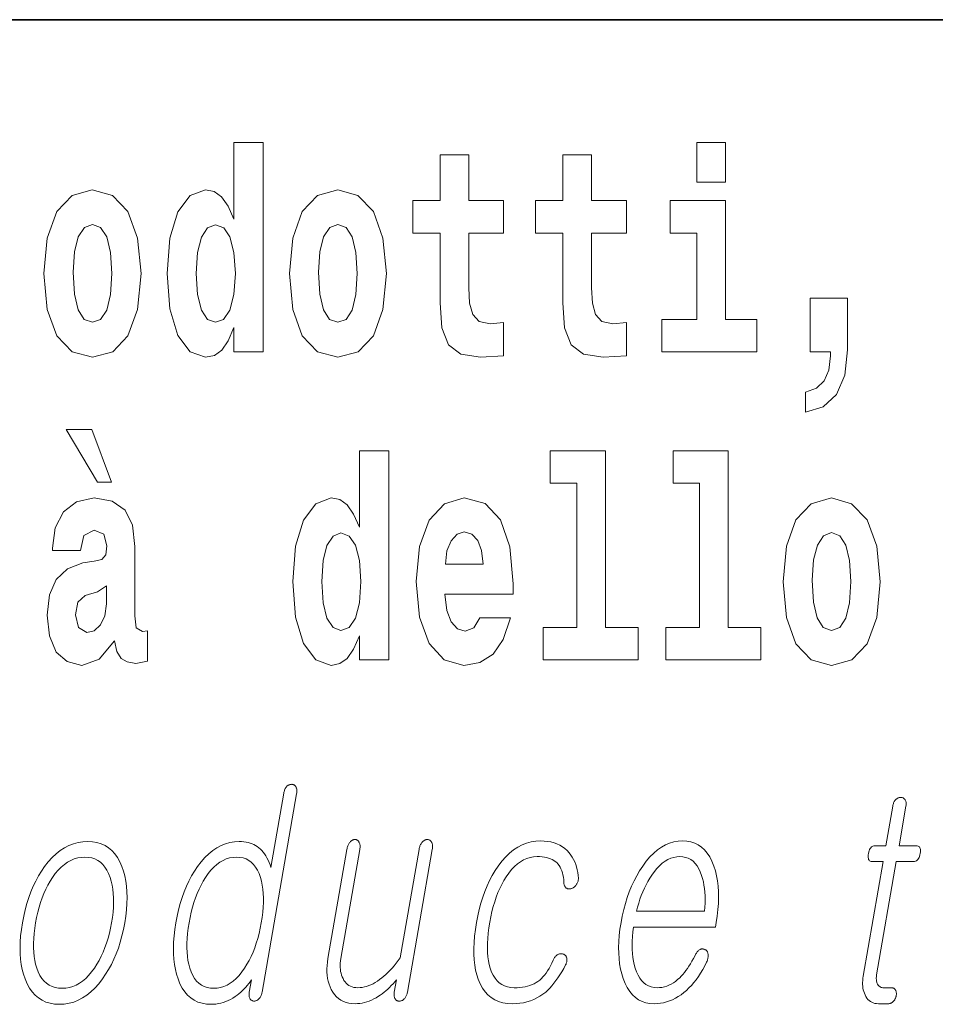
# Model space of a CAD drawing. Extents: x 6 to 204, y 6 to 291.
# Drawn here: x 138 to 143, y 13 to 18 of the extents above; entities that cross this region are included whole.
import ezdxf

# ---------------------------------------------------------------- set-up
doc = ezdxf.new("R2010")
doc.units = 0

msp = doc.modelspace()

# ---------------------------------------------------------------- linework, layer by layer
at = {"color": 7, "lineweight": 35}
msp.add_line((147.8124, 18), (71, 18), dxfattribs=at)
at = {"color": 7, "lineweight": 13}
for points in [[(138.6926, 16.325), (138.6926, 16.1935), (138.8512, 16.1935), (138.8512, 17.3315), (138.6926, 17.3315), (138.6926, 16.9147), (138.6604, 16.986), (138.6249, 17.0367), (138.5849, 17.0652), (138.5383, 17.0748), (138.454, 17.0431), (138.3874, 16.9543), (138.3442, 16.8116), (138.3286, 16.6199), (138.3442, 16.4265), (138.3874, 16.2823), (138.454, 16.1935), (138.5383, 16.1634), (138.586, 16.1729), (138.626, 16.2014), (138.6604, 16.2521)], [(141.2111, 17.3315), (141.2111, 17.116), (141.3676, 17.116), (141.3676, 17.3315)], [(140.1604, 17.0161), (139.9707, 17.0161), (139.9707, 17.265), (139.8143, 17.265), (139.8143, 17.0161), (139.6656, 17.0161), (139.6656, 16.8386), (139.8143, 16.8386), (139.8143, 16.4598), (139.8242, 16.3235), (139.8598, 16.2315), (139.9274, 16.1808), (140.0339, 16.1634), (140.1604, 16.1713), (140.1604, 16.352), (140.0872, 16.3457), (140.0273, 16.3583), (139.9918, 16.3964), (139.9751, 16.4582), (139.9707, 16.5406), (139.9707, 16.8386), (140.1604, 16.8386)], [(140.8284, 17.0161), (140.6386, 17.0161), (140.6386, 17.265), (140.4822, 17.265), (140.4822, 17.0161), (140.3335, 17.0161), (140.3335, 16.8386), (140.4822, 16.8386), (140.4822, 16.4598), (140.4922, 16.3235), (140.5277, 16.2315), (140.5954, 16.1808), (140.7019, 16.1634), (140.8284, 16.1713), (140.8284, 16.352), (140.7551, 16.3457), (140.6952, 16.3583), (140.6597, 16.3964), (140.6431, 16.4582), (140.6386, 16.5406), (140.6386, 16.8386), (140.8284, 16.8386)], [(137.6585, 16.6183), (137.6762, 16.4233), (137.7284, 16.2807), (137.8116, 16.1935), (137.9225, 16.1634), (138.0324, 16.1935), (138.1156, 16.2807), (138.1678, 16.4233), (138.1866, 16.6183), (138.1678, 16.8116), (138.1156, 16.9559), (138.0313, 17.0431), (137.9214, 17.0748), (137.8116, 17.0431), (137.7284, 16.9559), (137.6762, 16.8116)], [(138.9943, 16.6183), (139.0121, 16.4233), (139.0642, 16.2807), (139.1475, 16.1935), (139.2584, 16.1634), (139.3682, 16.1935), (139.4514, 16.2807), (139.5036, 16.4233), (139.5225, 16.6183), (139.5036, 16.8116), (139.4514, 16.9559), (139.3671, 17.0431), (139.2573, 17.0748), (139.1475, 17.0431), (139.0642, 16.9559), (139.0121, 16.8116)], [(141.5384, 16.3694), (141.3676, 16.3694), (141.3676, 17.0161), (141.0669, 17.0161), (141.0669, 16.8386), (141.2111, 16.8386), (141.2111, 16.3694), (141.0214, 16.3694), (141.0214, 16.1935), (141.5384, 16.1935)], [(137.9225, 16.8861), (137.9669, 16.8687), (138.0002, 16.818), (138.0202, 16.734), (138.028, 16.6199), (138.0202, 16.5042), (138.0002, 16.4201), (137.9669, 16.3694), (137.9225, 16.3536), (137.8771, 16.3694), (137.8438, 16.4217), (137.8238, 16.5073), (137.8172, 16.6262), (137.8238, 16.7372), (137.8449, 16.818), (137.8782, 16.8687)], [(138.5916, 16.8846), (138.6371, 16.8671), (138.6704, 16.818), (138.6926, 16.734), (138.7003, 16.6199), (138.6926, 16.5042), (138.6704, 16.4201), (138.636, 16.3694), (138.5916, 16.3536), (138.5483, 16.3694), (138.515, 16.4201), (138.494, 16.5042), (138.4873, 16.6199), (138.494, 16.734), (138.515, 16.8164), (138.5483, 16.8671)], [(139.2584, 16.8861), (139.3028, 16.8687), (139.3361, 16.818), (139.356, 16.734), (139.3638, 16.6199), (139.356, 16.5042), (139.3361, 16.4201), (139.3028, 16.3694), (139.2584, 16.3536), (139.2129, 16.3694), (139.1796, 16.4217), (139.1597, 16.5073), (139.153, 16.6262), (139.1597, 16.7372), (139.1807, 16.818), (139.214, 16.8687)], [(141.8036, 15.8638), (141.9001, 15.8939), (141.9723, 15.9605), (142.0166, 16.0667), (142.0322, 16.2046), (142.0322, 16.4851), (141.828, 16.4851), (141.828, 16.1935), (141.939, 16.1935), (141.939, 16.1713), (141.9301, 16.0936), (141.9057, 16.035), (141.8635, 15.9954), (141.8036, 15.9732)], [(137.9191, 15.7706), (137.7793, 15.7706), (137.9491, 15.4837), (138.0256, 15.4837)], [(139.3759, 14.6484), (139.3759, 14.5168), (139.5346, 14.5168), (139.5346, 15.6549), (139.3759, 15.6549), (139.3759, 15.238), (139.3437, 15.3094), (139.3082, 15.3601), (139.2683, 15.3886), (139.2217, 15.3981), (139.1374, 15.3664), (139.0708, 15.2777), (139.0275, 15.135), (139.012, 14.9432), (139.0275, 14.7498), (139.0708, 14.6056), (139.1374, 14.5168), (139.2217, 14.4867), (139.2694, 14.4962), (139.3093, 14.5248), (139.3437, 14.5755)], [(140.4144, 15.4774), (140.5586, 15.4774), (140.5586, 14.6928), (140.3756, 14.6928), (140.3756, 14.5168), (140.8926, 14.5168), (140.8926, 14.6928), (140.7151, 14.6928), (140.7151, 15.6549), (140.4144, 15.6549)], [(141.0823, 15.4774), (141.2266, 15.4774), (141.2266, 14.6928), (141.0435, 14.6928), (141.0435, 14.5168), (141.5605, 14.5168), (141.5605, 14.6928), (141.383, 14.6928), (141.383, 15.6549), (141.0823, 15.6549)], [(137.857, 15.1112), (137.8747, 15.1936), (137.9313, 15.2222), (137.9835, 15.2), (138.0012, 15.1366), (137.9946, 15.0875), (137.9724, 15.0637), (137.9324, 15.0542), (137.8703, 15.0447), (137.786, 15.013), (137.7249, 14.9543), (137.6883, 14.8703), (137.6761, 14.7609), (137.6883, 14.6468), (137.7249, 14.5596), (137.7838, 14.5073), (137.8636, 14.4867), (137.9591, 14.52), (138.0423, 14.6199), (138.0545, 14.5628), (138.0778, 14.5248), (138.1111, 14.5058), (138.1588, 14.4978), (138.222, 14.5105), (138.222, 14.6753), (138.1954, 14.6706), (138.1599, 14.6912), (138.1532, 14.7562), (138.1532, 15.1334), (138.1399, 15.2491), (138.1, 15.3315), (138.0301, 15.3807), (137.9313, 15.3981), (137.8359, 15.3775), (137.7649, 15.322), (137.7194, 15.2349), (137.705, 15.1239), (137.705, 15.1112)], [(140.0316, 14.7451), (139.9983, 14.6912), (139.9506, 14.6722), (139.9085, 14.6849), (139.8752, 14.7229), (139.8508, 14.7863), (139.8397, 14.8735), (140.2114, 14.8735), (140.2125, 14.9305), (140.1947, 15.1318), (140.1426, 15.2792), (140.0594, 15.368), (139.9462, 15.3981), (139.8386, 15.3664), (139.7554, 15.2777), (139.7021, 15.1334), (139.6843, 14.9432), (139.7021, 14.7498), (139.7554, 14.6056), (139.8363, 14.5168), (139.9429, 14.4867), (140.0316, 14.5026), (140.1026, 14.5485), (140.157, 14.6278), (140.198, 14.7451)], [(141.6815, 14.9416), (141.6992, 14.7467), (141.7514, 14.604), (141.8346, 14.5168), (141.9455, 14.4867), (142.0554, 14.5168), (142.1386, 14.604), (142.1907, 14.7467), (142.2096, 14.9416), (142.1907, 15.135), (142.1386, 15.2792), (142.0543, 15.3664), (141.9444, 15.3981), (141.8346, 15.3664), (141.7514, 15.2792), (141.6992, 15.135)], [(139.2749, 15.2079), (139.3204, 15.1905), (139.3537, 15.1413), (139.3759, 15.0573), (139.3837, 14.9432), (139.3759, 14.8275), (139.3537, 14.7435), (139.3193, 14.6928), (139.2749, 14.6769), (139.2317, 14.6928), (139.1984, 14.7435), (139.1773, 14.8275), (139.1707, 14.9432), (139.1773, 15.0573), (139.1984, 15.1398), (139.2317, 15.1905)], [(140.0494, 15.0367), (139.843, 15.0367), (139.8519, 15.1096), (139.8752, 15.1651), (139.9073, 15.2), (139.9462, 15.2127), (139.9872, 15.2), (140.0194, 15.1667), (140.0394, 15.1112)], [(141.9455, 15.2095), (141.9899, 15.1921), (142.0232, 15.1413), (142.0432, 15.0573), (142.0509, 14.9432), (142.0432, 14.8275), (142.0232, 14.7435), (141.9899, 14.6928), (141.9455, 14.6769), (141.9, 14.6928), (141.8667, 14.7451), (141.8468, 14.8307), (141.8401, 14.9496), (141.8468, 15.0605), (141.8679, 15.1413), (141.9011, 15.1921)], [(137.999, 14.8212), (137.9901, 14.7562), (137.9668, 14.707), (137.9324, 14.6753), (137.8914, 14.6658), (137.8459, 14.6928), (137.8293, 14.7625), (137.8426, 14.8307), (137.8825, 14.8671), (137.9502, 14.8862), (137.999, 14.9194)], [(139.0335, 13.7884), (139.0342, 13.7932), (139.0347, 13.7979), (139.0349, 13.8023), (139.0348, 13.8065), (139.0345, 13.8105), (139.0339, 13.8143), (139.033, 13.8179), (139.0319, 13.8212), (139.0305, 13.8243), (139.0289, 13.8272), (139.0272, 13.8296), (139.0254, 13.8317), (139.0235, 13.8336), (139.0215, 13.8352), (139.0194, 13.8365), (139.0172, 13.8377), (139.0148, 13.8385), (139.0124, 13.8392), (139.0098, 13.8395), (139.0071, 13.8397), (139.0042, 13.8395), (139.0013, 13.8392), (138.9985, 13.8387), (138.9958, 13.8379), (138.993, 13.8369), (138.9904, 13.8357), (138.9878, 13.8343), (138.9852, 13.8327), (138.9827, 13.8308), (138.9803, 13.8288), (138.9778, 13.8259), (138.9756, 13.8228), (138.9734, 13.8195), (138.9715, 13.8161), (138.9698, 13.8125), (138.9682, 13.8086), (138.9668, 13.8046), (138.9655, 13.8004), (138.9644, 13.796), (138.9636, 13.7915), (138.8934, 13.3873), (138.8887, 13.4015), (138.8835, 13.415), (138.878, 13.4277), (138.8721, 13.4396), (138.8658, 13.4507), (138.859, 13.461), (138.8518, 13.4706), (138.8443, 13.4793), (138.8363, 13.4874), (138.8279, 13.4946), (138.8193, 13.5011), (138.8103, 13.5069), (138.8008, 13.512), (138.7908, 13.5165), (138.7804, 13.5202), (138.7695, 13.5233), (138.7581, 13.5257), (138.7464, 13.5274), (138.7341, 13.5284), (138.7214, 13.5288), (138.6956, 13.5274), (138.6705, 13.5233), (138.646, 13.5165), (138.6223, 13.5069), (138.5992, 13.4946), (138.5769, 13.4795), (138.5552, 13.4618), (138.5342, 13.4412), (138.5139, 13.418), (138.4942, 13.392), (138.4776, 13.3671), (138.462, 13.3409), (138.4476, 13.3135), (138.4341, 13.2848), (138.4218, 13.2548), (138.4106, 13.2236), (138.4004, 13.191), (138.3913, 13.1572), (138.3832, 13.1221), (138.3763, 13.0858), (138.3707, 13.0497), (138.3666, 13.0149), (138.364, 12.9813), (138.3629, 12.949), (138.3633, 12.9179), (138.3653, 12.8881), (138.3687, 12.8595), (138.3737, 12.8321), (138.3802, 12.806), (138.3882, 12.7811), (138.3987, 12.7548), (138.4109, 12.7313), (138.4247, 12.7106), (138.4402, 12.6926), (138.4573, 12.6774), (138.4761, 12.6649), (138.4965, 12.6552), (138.5185, 12.6483), (138.5422, 12.6441), (138.5675, 12.6428), (138.5811, 12.6432), (138.5946, 12.6444), (138.6079, 12.6465), (138.6212, 12.6495), (138.6344, 12.6533), (138.6474, 12.6579), (138.6604, 12.6633), (138.6733, 12.6696), (138.686, 12.6768), (138.6987, 12.6847), (138.7093, 12.6924), (138.7195, 12.7003), (138.7294, 12.7087), (138.7389, 12.7173), (138.7479, 12.7263), (138.7566, 12.7357), (138.7649, 12.7453), (138.7727, 12.7554), (138.7802, 12.7657), (138.7873, 12.7764), (138.7757, 12.7096), (138.7751, 12.7053), (138.7747, 12.7012), (138.7745, 12.6972), (138.7745, 12.6934), (138.7748, 12.6898), (138.7753, 12.6863), (138.7761, 12.6829), (138.7771, 12.6798), (138.7783, 12.6767), (138.7797, 12.6739), (138.7814, 12.6715), (138.7831, 12.6693), (138.785, 12.6674), (138.787, 12.6656), (138.7891, 12.6641), (138.7913, 12.6628), (138.7936, 12.6618), (138.796, 12.6609), (138.7985, 12.6603), (138.8011, 12.6599), (138.8041, 12.66), (138.8069, 12.6603), (138.8097, 12.6608), (138.8123, 12.6616), (138.815, 12.6626), (138.8175, 12.6638), (138.82, 12.6652), (138.8224, 12.6668), (138.8247, 12.6687), (138.8269, 12.6707), (138.8296, 12.6737), (138.8321, 12.6768), (138.8344, 12.6801), (138.8366, 12.6837), (138.8386, 12.6875), (138.8405, 12.6915), (138.8421, 12.6957), (138.8436, 12.7001), (138.845, 12.7047), (138.8461, 12.7096)], [(142.2784, 13.7215), (142.2409, 13.5055), (142.1795, 13.5055), (142.1745, 13.505), (142.1698, 13.5038), (142.1656, 13.5017), (142.1617, 13.4987), (142.1581, 13.495), (142.155, 13.4904), (142.1522, 13.4849), (142.1498, 13.4786), (142.1478, 13.4715), (142.1461, 13.4635), (142.1449, 13.4552), (142.1444, 13.4478), (142.1446, 13.4413), (142.1454, 13.4356), (142.147, 13.4309), (142.1492, 13.4269), (142.152, 13.4239), (142.1556, 13.4217), (142.1598, 13.4204), (142.1647, 13.42), (142.226, 13.42), (142.1178, 12.7967), (142.116, 12.7847), (142.1148, 12.7732), (142.1142, 12.762), (142.1143, 12.7511), (142.1149, 12.7407), (142.1161, 12.7306), (142.118, 12.7209), (142.1205, 12.7116), (142.1236, 12.7026), (142.1273, 12.6941), (142.1318, 12.6849), (142.137, 12.6767), (142.1428, 12.6695), (142.1492, 12.6632), (142.1562, 12.6579), (142.1639, 12.6536), (142.1721, 12.6502), (142.181, 12.6478), (142.1906, 12.6464), (142.2007, 12.6459), (142.2541, 12.6459), (142.2573, 12.646), (142.2603, 12.6464), (142.2634, 12.6471), (142.2663, 12.6481), (142.2692, 12.6494), (142.272, 12.6509), (142.2748, 12.6527), (142.2775, 12.6548), (142.2801, 12.6572), (142.2827, 12.6599), (142.2848, 12.6624), (142.2868, 12.665), (142.2887, 12.6677), (142.2903, 12.6706), (142.2919, 12.6735), (142.2932, 12.6765), (142.2944, 12.6796), (142.2954, 12.6827), (142.2962, 12.686), (142.2969, 12.6894), (142.2974, 12.6931), (142.2978, 12.6966), (142.2979, 12.7), (142.2979, 12.7033), (142.2976, 12.7065), (142.2971, 12.7095), (142.2964, 12.7125), (142.2956, 12.7153), (142.2945, 12.7179), (142.2932, 12.7205), (142.2915, 12.7228), (142.2897, 12.725), (142.2877, 12.7268), (142.2855, 12.7284), (142.2832, 12.7298), (142.2807, 12.7309), (142.2781, 12.7318), (142.2753, 12.7324), (142.2723, 12.7328), (142.2692, 12.7329), (142.2283, 12.7329), (142.2235, 12.7332), (142.2189, 12.7339), (142.2147, 12.735), (142.2108, 12.7367), (142.2072, 12.7388), (142.2039, 12.7413), (142.2009, 12.7443), (142.1982, 12.7478), (142.1958, 12.7518), (142.1937, 12.7562), (142.1922, 12.7601), (142.191, 12.7641), (142.19, 12.7683), (142.1893, 12.7727), (142.1889, 12.7772), (142.1887, 12.782), (142.1887, 12.7869), (142.189, 12.7921), (142.1896, 12.7974), (142.1905, 12.8029), (142.2976, 13.42), (142.3908, 13.42), (142.3965, 13.4204), (142.4017, 13.4217), (142.4066, 13.4239), (142.4109, 13.4269), (142.4149, 13.4309), (142.4183, 13.4356), (142.4214, 13.4413), (142.424, 13.4478), (142.4262, 13.4552), (142.4279, 13.4635), (142.429, 13.4715), (142.4294, 13.4786), (142.429, 13.4849), (142.4278, 13.4904), (142.426, 13.495), (142.4234, 13.4987), (142.4201, 13.5017), (142.416, 13.5038), (142.4112, 13.505), (142.4056, 13.5055), (142.3125, 13.5055), (142.35, 13.7215), (142.3507, 13.7261), (142.3511, 13.7304), (142.3512, 13.7345), (142.3511, 13.7384), (142.3507, 13.7421), (142.3501, 13.7456), (142.3492, 13.7488), (142.348, 13.7519), (142.3465, 13.7547), (142.3448, 13.7573), (142.3431, 13.7593), (142.3412, 13.7612), (142.3393, 13.7628), (142.3371, 13.7642), (142.3349, 13.7654), (142.3325, 13.7664), (142.33, 13.7672), (142.3274, 13.7677), (142.3246, 13.768), (142.3217, 13.7682), (142.3188, 13.768), (142.3159, 13.7677), (142.3131, 13.7672), (142.3103, 13.7664), (142.3076, 13.7654), (142.305, 13.7642), (142.3024, 13.7628), (142.2998, 13.7612), (142.2973, 13.7593), (142.2948, 13.7573), (142.2924, 13.7547), (142.2902, 13.7519), (142.2882, 13.7488), (142.2863, 13.7456), (142.2845, 13.7421), (142.283, 13.7384), (142.2816, 13.7345), (142.2804, 13.7304), (142.2793, 13.7261)], [(137.8964, 13.5288), (137.8698, 13.5274), (137.8438, 13.5233), (137.8185, 13.5165), (137.7939, 13.5069), (137.7701, 13.4946), (137.7469, 13.4795), (137.7245, 13.4618), (137.7027, 13.4412), (137.6817, 13.418), (137.6613, 13.392), (137.6443, 13.3671), (137.6283, 13.3409), (137.6135, 13.3135), (137.5998, 13.2848), (137.5872, 13.2548), (137.5758, 13.2236), (137.5654, 13.191), (137.5562, 13.1572), (137.5481, 13.1221), (137.5411, 13.0858), (137.5355, 13.0497), (137.5315, 13.0149), (137.529, 12.9813), (137.5281, 12.949), (137.5287, 12.9179), (137.5309, 12.8881), (137.5347, 12.8595), (137.54, 12.8321), (137.5468, 12.806), (137.5553, 12.7811), (137.5665, 12.7548), (137.5794, 12.7313), (137.594, 12.7106), (137.6102, 12.6926), (137.6281, 12.6774), (137.6477, 12.6649), (137.6689, 12.6552), (137.6918, 12.6483), (137.7164, 12.6441), (137.7426, 12.6428), (137.7691, 12.6441), (137.7949, 12.6483), (137.82, 12.6552), (137.8444, 12.6649), (137.8682, 12.6774), (137.8913, 12.6926), (137.9137, 12.7106), (137.9354, 12.7313), (137.9565, 12.7548), (137.9768, 12.7811), (137.9941, 12.806), (138.0102, 12.8321), (138.0252, 12.8595), (138.039, 12.8881), (138.0517, 12.9179), (138.0632, 12.949), (138.0736, 12.9813), (138.0829, 13.0149), (138.0909, 13.0497), (138.0979, 13.0858), (138.1035, 13.1221), (138.1076, 13.1572), (138.11, 13.191), (138.1109, 13.2236), (138.1102, 13.2548), (138.1079, 13.2848), (138.104, 13.3135), (138.0986, 13.3409), (138.0915, 13.3671), (138.0829, 13.392), (138.0716, 13.418), (138.0587, 13.4412), (138.0441, 13.4618), (138.0279, 13.4795), (138.0101, 13.4946), (137.9906, 13.5069), (137.9695, 13.5165), (137.9468, 13.5233), (137.9224, 13.5274)], [(139.6367, 12.7081), (139.7717, 13.4853), (139.7725, 13.4904), (139.773, 13.4953), (139.7732, 13.5), (139.7732, 13.5044), (139.7729, 13.5086), (139.7723, 13.5125), (139.7715, 13.5162), (139.7704, 13.5196), (139.769, 13.5227), (139.7673, 13.5257), (139.7657, 13.5283), (139.7639, 13.5307), (139.762, 13.5328), (139.76, 13.5346), (139.7578, 13.5362), (139.7555, 13.5374), (139.753, 13.5384), (139.7504, 13.5391), (139.7477, 13.5395), (139.7448, 13.5397), (139.7418, 13.5395), (139.7389, 13.5391), (139.7361, 13.5384), (139.7333, 13.5374), (139.7305, 13.5362), (139.7278, 13.5346), (139.7251, 13.5328), (139.7225, 13.5307), (139.7199, 13.5283), (139.7173, 13.5257), (139.7149, 13.5227), (139.7126, 13.5196), (139.7105, 13.5162), (139.7085, 13.5125), (139.7067, 13.5086), (139.705, 13.5044), (139.7036, 13.5), (139.7022, 13.4953), (139.7011, 13.4904), (139.7001, 13.4853), (139.5978, 12.8961), (139.5867, 12.881), (139.5755, 12.8665), (139.5643, 12.8529), (139.5531, 12.8399), (139.5419, 12.8277), (139.5306, 12.8163), (139.5193, 12.8056), (139.508, 12.7957), (139.4966, 12.7865), (139.4852, 12.778), (139.4732, 12.7694), (139.4613, 12.7618), (139.4494, 12.755), (139.4375, 12.7492), (139.4257, 12.7442), (139.4139, 12.7401), (139.4022, 12.737), (139.3905, 12.7347), (139.3788, 12.7334), (139.3672, 12.7329), (139.3562, 12.7334), (139.3458, 12.7349), (139.336, 12.7374), (139.3269, 12.7409), (139.3185, 12.7454), (139.3107, 12.7508), (139.3036, 12.7573), (139.2971, 12.7648), (139.2913, 12.7732), (139.2861, 12.7827), (139.2818, 12.7919), (139.2783, 12.8014), (139.2754, 12.8114), (139.2732, 12.8217), (139.2717, 12.8324), (139.2709, 12.8435), (139.2707, 12.8549), (139.2712, 12.8667), (139.2724, 12.8789), (139.2743, 12.8915), (139.3774, 13.4853), (139.3782, 13.4904), (139.3787, 13.4953), (139.3789, 13.5), (139.3789, 13.5044), (139.3786, 13.5086), (139.378, 13.5125), (139.3772, 13.5162), (139.3761, 13.5196), (139.3747, 13.5227), (139.373, 13.5257), (139.3714, 13.5283), (139.3697, 13.5307), (139.3678, 13.5328), (139.3659, 13.5346), (139.3638, 13.5362), (139.3616, 13.5374), (139.3593, 13.5384), (139.3568, 13.5391), (139.3543, 13.5395), (139.3516, 13.5397), (139.3487, 13.5395), (139.3458, 13.5391), (139.3429, 13.5384), (139.3401, 13.5374), (139.3374, 13.5362), (139.3347, 13.5346), (139.332, 13.5328), (139.3293, 13.5307), (139.3267, 13.5283), (139.3242, 13.5257), (139.3217, 13.5227), (139.3195, 13.5196), (139.3173, 13.5162), (139.3154, 13.5125), (139.3135, 13.5086), (139.3119, 13.5044), (139.3104, 13.5), (139.3091, 13.4953), (139.3079, 13.4904), (139.3069, 13.4853), (139.2038, 12.8915), (139.201, 12.8722), (139.1991, 12.8534), (139.1984, 12.8352), (139.1986, 12.8176), (139.2, 12.8005), (139.2024, 12.784), (139.2058, 12.7681), (139.2103, 12.7527), (139.2158, 12.7379), (139.2224, 12.7236), (139.2309, 12.7088), (139.2404, 12.6956), (139.2508, 12.684), (139.2623, 12.6739), (139.2748, 12.6653), (139.2882, 12.6583), (139.3027, 12.6529), (139.3182, 12.649), (139.3346, 12.6467), (139.3521, 12.6459), (139.365, 12.6463), (139.3779, 12.6475), (139.3907, 12.6495), (139.4034, 12.6523), (139.416, 12.656), (139.4286, 12.6604), (139.4412, 12.6657), (139.4537, 12.6717), (139.4661, 12.6786), (139.4784, 12.6863), (139.4888, 12.6931), (139.4991, 12.7003), (139.5092, 12.7081), (139.5193, 12.7164), (139.5292, 12.7252), (139.539, 12.7344), (139.5487, 12.7442), (139.5582, 12.7544), (139.5677, 12.7652), (139.577, 12.7764), (139.5651, 12.7081), (139.5645, 12.7038), (139.5641, 12.6997), (139.5639, 12.6957), (139.564, 12.6919), (139.5642, 12.6882), (139.5648, 12.6847), (139.5655, 12.6814), (139.5665, 12.6782), (139.5677, 12.6752), (139.5692, 12.6723), (139.5708, 12.6699), (139.5726, 12.6678), (139.5746, 12.666), (139.5767, 12.6643), (139.5789, 12.663), (139.5812, 12.6619), (139.5837, 12.661), (139.5863, 12.6604), (139.5891, 12.66), (139.592, 12.6599), (139.5949, 12.66), (139.5978, 12.6604), (139.6006, 12.661), (139.6034, 12.6619), (139.6062, 12.663), (139.6089, 12.6643), (139.6115, 12.666), (139.6141, 12.6678), (139.6166, 12.6699), (139.6191, 12.6723), (139.6218, 12.6752), (139.6243, 12.6782), (139.6265, 12.6814), (139.6286, 12.6847), (139.6304, 12.6882), (139.6321, 12.6919), (139.6335, 12.6957), (139.6348, 12.6997), (139.6359, 12.7038)], [(140.3615, 13.5319), (140.3811, 13.5312), (140.3998, 13.5293), (140.4175, 13.526), (140.4344, 13.5214), (140.4505, 13.5156), (140.4656, 13.5084), (140.4798, 13.4999), (140.4932, 13.4901), (140.5057, 13.479), (140.5172, 13.4666), (140.526, 13.4551), (140.5339, 13.4432), (140.541, 13.4306), (140.5473, 13.4176), (140.5527, 13.404), (140.5572, 13.3899), (140.561, 13.3753), (140.5638, 13.3602), (140.5659, 13.3445), (140.5671, 13.3283), (140.5669, 13.3243), (140.5666, 13.3204), (140.5659, 13.3166), (140.5651, 13.3128), (140.5641, 13.3092), (140.5627, 13.3057), (140.5612, 13.3023), (140.5594, 13.2989), (140.5574, 13.2957), (140.5552, 13.2925), (140.553, 13.2895), (140.5507, 13.2867), (140.5484, 13.2842), (140.5459, 13.2818), (140.5433, 13.2797), (140.5406, 13.2778), (140.5379, 13.2761), (140.535, 13.2746), (140.532, 13.2733), (140.529, 13.2723), (140.5257, 13.2715), (140.5225, 13.2709), (140.5194, 13.2706), (140.5165, 13.2706), (140.5136, 13.2707), (140.5109, 13.2712), (140.5083, 13.2719), (140.5058, 13.2728), (140.5034, 13.274), (140.5011, 13.2754), (140.4986, 13.2774), (140.4964, 13.2796), (140.4944, 13.2821), (140.4927, 13.2849), (140.4913, 13.2878), (140.4902, 13.2911), (140.4893, 13.2946), (140.4887, 13.2983), (140.4884, 13.3023), (140.4883, 13.3065), (140.4871, 13.3207), (140.4853, 13.3342), (140.4829, 13.3468), (140.4799, 13.3587), (140.4763, 13.3698), (140.472, 13.3802), (140.4672, 13.3897), (140.4617, 13.3985), (140.4557, 13.4065), (140.449, 13.4138), (140.4416, 13.42), (140.4334, 13.4255), (140.4246, 13.4304), (140.415, 13.4346), (140.4047, 13.4382), (140.3936, 13.4412), (140.3818, 13.4435), (140.3693, 13.4451), (140.3561, 13.4461), (140.3421, 13.4464), (140.3231, 13.4453), (140.3045, 13.442), (140.2865, 13.4365), (140.2689, 13.4287), (140.2519, 13.4188), (140.2353, 13.4067), (140.2193, 13.3923), (140.2037, 13.3758), (140.1887, 13.357), (140.1741, 13.336), (140.1618, 13.3162), (140.1503, 13.2953), (140.1395, 13.2733), (140.1294, 13.2502), (140.1201, 13.2261), (140.1115, 13.2008), (140.1037, 13.1745), (140.0966, 13.147), (140.0902, 13.1185), (140.0846, 13.0889), (140.0799, 13.0587), (140.0762, 13.0296), (140.0737, 13.0017), (140.0723, 12.975), (140.0721, 12.9494), (140.0729, 12.9249), (140.075, 12.9016), (140.0781, 12.8795), (140.0824, 12.8585), (140.0878, 12.8386), (140.095, 12.8185), (140.1035, 12.8006), (140.1133, 12.7847), (140.1244, 12.771), (140.1368, 12.7593), (140.1505, 12.7498), (140.1655, 12.7424), (140.1818, 12.7372), (140.1994, 12.734), (140.2183, 12.7329), (140.2341, 12.7333), (140.2492, 12.7343), (140.2637, 12.736), (140.2776, 12.7384), (140.2908, 12.7415), (140.3033, 12.7452), (140.3152, 12.7497), (140.3264, 12.7548), (140.337, 12.7606), (140.3469, 12.7671), (140.3564, 12.7744), (140.3656, 12.7827), (140.3745, 12.7918), (140.3831, 12.8019), (140.3915, 12.813), (140.3996, 12.8249), (140.4075, 12.8378), (140.415, 12.8517), (140.4223, 12.8664), (140.4294, 12.8821), (140.4311, 12.8864), (140.4331, 12.8904), (140.4352, 12.8941), (140.4375, 12.8976), (140.44, 12.9008), (140.4427, 12.9038), (140.4456, 12.9065), (140.4486, 12.909), (140.4518, 12.9112), (140.4552, 12.9132), (140.4582, 12.9147), (140.4612, 12.9158), (140.4641, 12.9168), (140.4671, 12.9175), (140.47, 12.9179), (140.4729, 12.9181), (140.4757, 12.918), (140.4785, 12.9177), (140.4814, 12.9172), (140.4842, 12.9163), (140.4871, 12.9153), (140.4898, 12.914), (140.4922, 12.9126), (140.4945, 12.9109), (140.4965, 12.909), (140.4984, 12.9068), (140.4999, 12.9045), (140.5013, 12.9019), (140.5025, 12.8991), (140.5034, 12.8961), (140.5043, 12.8929), (140.5049, 12.8896), (140.5051, 12.8861), (140.505, 12.8825), (140.5046, 12.8786), (140.5039, 12.8747), (140.5029, 12.8706), (140.5015, 12.8663), (140.4998, 12.8619), (140.4978, 12.8573), (140.4875, 12.8382), (140.4771, 12.82), (140.4666, 12.8029), (140.4559, 12.7866), (140.4451, 12.7714), (140.4342, 12.7571), (140.4231, 12.7438), (140.4119, 12.7314), (140.4006, 12.72), (140.3892, 12.7096), (140.3737, 12.6975), (140.3577, 12.6867), (140.341, 12.6771), (140.3238, 12.6688), (140.3059, 12.6618), (140.2874, 12.6561), (140.2684, 12.6516), (140.2488, 12.6484), (140.2285, 12.6465), (140.2077, 12.6459), (140.1811, 12.6472), (140.1563, 12.6512), (140.1332, 12.6579), (140.112, 12.6673), (140.0925, 12.6793), (140.0748, 12.694), (140.0589, 12.7114), (140.0447, 12.7314), (140.0324, 12.7542), (140.0218, 12.7796), (140.0141, 12.8036), (140.0079, 12.8292), (140.0033, 12.8562), (140.0001, 12.8848), (139.9984, 12.9148), (139.9983, 12.9463), (139.9996, 12.9793), (140.0025, 13.0138), (140.0069, 13.0498), (140.0128, 13.0873), (140.0197, 13.1237), (140.0278, 13.1588), (140.0369, 13.1927), (140.0471, 13.2254), (140.0584, 13.2568), (140.0707, 13.2869), (140.0842, 13.3158), (140.0987, 13.3435), (140.1143, 13.3699), (140.131, 13.3951), (140.1509, 13.4211), (140.1714, 13.4443), (140.1927, 13.4649), (140.2147, 13.4826), (140.2374, 13.4977), (140.2608, 13.51), (140.285, 13.5196), (140.3098, 13.5264), (140.3353, 13.5305)], [(141.2021, 12.9086), (141.1938, 12.8928), (141.1855, 12.8779), (141.1772, 12.8637), (141.1689, 12.8504), (141.1606, 12.8378), (141.1522, 12.8261), (141.1438, 12.8152), (141.1354, 12.8051), (141.127, 12.7958), (141.1185, 12.7873), (141.1074, 12.777), (141.0961, 12.7677), (141.0844, 12.7596), (141.0725, 12.7525), (141.0603, 12.7465), (141.0479, 12.7416), (141.0352, 12.7378), (141.0222, 12.7351), (141.009, 12.7335), (140.9955, 12.7329), (140.9787, 12.734), (140.9631, 12.7372), (140.9485, 12.7426), (140.935, 12.7501), (140.9226, 12.7597), (140.9112, 12.7715), (140.901, 12.7855), (140.8918, 12.8016), (140.8836, 12.8198), (140.8766, 12.8402), (140.8713, 12.8586), (140.867, 12.8779), (140.8636, 12.898), (140.8612, 12.919), (140.8597, 12.9408), (140.8592, 12.9635), (140.8595, 12.987), (140.8609, 13.0113), (140.8631, 13.0365), (140.8663, 13.0625), (141.3129, 13.0625), (141.3172, 13.0873), (141.3228, 13.1231), (141.3268, 13.1578), (141.3294, 13.1914), (141.3304, 13.2239), (141.3299, 13.2552), (141.3279, 13.2854), (141.3244, 13.3145), (141.3194, 13.3425), (141.3128, 13.3694), (141.3047, 13.3951), (141.2942, 13.4211), (141.2823, 13.4443), (141.2688, 13.4649), (141.254, 13.4826), (141.2376, 13.4977), (141.2198, 13.51), (141.2006, 13.5196), (141.1799, 13.5264), (141.1578, 13.5305), (141.1342, 13.5319), (141.1102, 13.5305), (141.0866, 13.5264), (141.0636, 13.5196), (141.0411, 13.51), (141.0192, 13.4977), (140.9978, 13.4826), (140.9769, 13.4649), (140.9565, 13.4443), (140.9366, 13.4211), (140.9173, 13.3951), (140.9005, 13.3694), (140.8848, 13.3425), (140.8703, 13.3145), (140.8568, 13.2854), (140.8444, 13.2552), (140.8331, 13.2239), (140.823, 13.1914), (140.8139, 13.1578), (140.8059, 13.1231), (140.7991, 13.0873), (140.7936, 13.0518), (140.7895, 13.0174), (140.787, 12.9842), (140.7859, 12.952), (140.7864, 12.921), (140.7883, 12.8911), (140.7917, 12.8623), (140.7967, 12.8346), (140.803, 12.8081), (140.8109, 12.7827), (140.8212, 12.7567), (140.833, 12.7334), (140.8463, 12.7129), (140.861, 12.6951), (140.8772, 12.6801), (140.8949, 12.6678), (140.914, 12.6582), (140.9347, 12.6513), (140.9568, 12.6472), (140.9803, 12.6459), (140.9975, 12.6465), (141.0144, 12.6483), (141.0311, 12.6513), (141.0475, 12.6556), (141.0637, 12.661), (141.0796, 12.6677), (141.0953, 12.6756), (141.1107, 12.6847), (141.1259, 12.695), (141.1409, 12.7065), (141.1552, 12.7185), (141.169, 12.7316), (141.1825, 12.7456), (141.1956, 12.7607), (141.2082, 12.7768), (141.2204, 12.794), (141.2322, 12.8122), (141.2436, 12.8313), (141.2546, 12.8516), (141.2652, 12.8728), (141.2672, 12.8775), (141.269, 12.882), (141.2704, 12.8865), (141.2716, 12.891), (141.2725, 12.8954), (141.2731, 12.8997), (141.2735, 12.9039), (141.2735, 12.9081), (141.2733, 12.9123), (141.2728, 12.9163), (141.2721, 12.9197), (141.2713, 12.9227), (141.2702, 12.9256), (141.269, 12.9283), (141.2676, 12.9307), (141.266, 12.9329), (141.2641, 12.9349), (141.2621, 12.9367), (141.2599, 12.9383), (141.2575, 12.9397), (141.2548, 12.9411), (141.2521, 12.9422), (141.2493, 12.9431), (141.2465, 12.9436), (141.2437, 12.9439), (141.2409, 12.9439), (141.2381, 12.9437), (141.2352, 12.9431), (141.2323, 12.9423), (141.2293, 12.9412), (141.2261, 12.9392), (141.223, 12.9369), (141.22, 12.9344), (141.2171, 12.9315), (141.2143, 12.9284), (141.2117, 12.925), (141.2091, 12.9213), (141.2067, 12.9173), (141.2043, 12.9131)], [(137.8816, 13.4433), (137.9009, 13.4422), (137.919, 13.4389), (137.9359, 13.4334), (137.9514, 13.4256), (137.9657, 13.4157), (137.9787, 13.4036), (137.9905, 13.3892), (138.0009, 13.3727), (138.0102, 13.3539), (138.0181, 13.3329), (138.0243, 13.3128), (138.0293, 13.2917), (138.0332, 13.2695), (138.0358, 13.2464), (138.0372, 13.2222), (138.0374, 13.1969), (138.0365, 13.1707), (138.0343, 13.1434), (138.0309, 13.1151), (138.0263, 13.0858), (138.0208, 13.057), (138.0144, 13.0292), (138.0072, 13.0023), (137.9991, 12.9763), (137.9902, 12.9513), (137.9804, 12.9272), (137.9697, 12.9041), (137.9582, 12.8818), (137.9458, 12.8605), (137.9325, 12.8402), (137.9173, 12.8192), (137.9016, 12.8004), (137.8854, 12.7839), (137.8686, 12.7695), (137.8514, 12.7574), (137.8337, 12.7475), (137.8154, 12.7397), (137.7967, 12.7342), (137.7774, 12.7309), (137.7577, 12.7298), (137.7381, 12.7309), (137.7198, 12.7342), (137.7027, 12.7397), (137.687, 12.7475), (137.6724, 12.7574), (137.6592, 12.7695), (137.6472, 12.7839), (137.6365, 12.8004), (137.6271, 12.8192), (137.6189, 12.8402), (137.6131, 12.8603), (137.6085, 12.8813), (137.605, 12.9034), (137.6026, 12.9265), (137.6014, 12.9505), (137.6014, 12.9756), (137.6025, 13.0016), (137.6047, 13.0287), (137.6082, 13.0567), (137.6127, 13.0858), (137.6183, 13.1151), (137.6247, 13.1434), (137.6319, 13.1707), (137.6398, 13.1969), (137.6486, 13.2222), (137.6582, 13.2464), (137.6685, 13.2695), (137.6797, 13.2917), (137.6917, 13.3128), (137.7045, 13.3329), (137.7199, 13.3539), (137.7359, 13.3727), (137.7523, 13.3892), (137.7693, 13.4036), (137.7867, 13.4157), (137.8047, 13.4256), (137.8232, 13.4334), (137.8421, 13.4389), (137.8616, 13.4422)], [(138.7065, 13.4433), (138.725, 13.4422), (138.7422, 13.4389), (138.7583, 13.4334), (138.7731, 13.4256), (138.7867, 13.4157), (138.799, 13.4036), (138.8102, 13.3892), (138.8201, 13.3727), (138.8288, 13.3539), (138.8362, 13.3329), (138.8418, 13.3128), (138.8462, 13.2917), (138.8495, 13.2695), (138.8517, 13.2464), (138.8528, 13.2222), (138.8527, 13.1969), (138.8515, 13.1707), (138.8491, 13.1434), (138.8456, 13.1151), (138.841, 13.0858), (138.8355, 13.0567), (138.8292, 13.0287), (138.8221, 13.0016), (138.8142, 12.9756), (138.8056, 12.9505), (138.7962, 12.9265), (138.786, 12.9034), (138.775, 12.8813), (138.7632, 12.8603), (138.7506, 12.8402), (138.7359, 12.8192), (138.7207, 12.8004), (138.705, 12.7839), (138.6889, 12.7695), (138.6724, 12.7574), (138.6553, 12.7475), (138.6378, 12.7397), (138.6199, 12.7342), (138.6015, 12.7309), (138.5826, 12.7298), (138.5639, 12.7309), (138.5465, 12.7342), (138.5303, 12.7397), (138.5153, 12.7475), (138.5016, 12.7574), (138.4892, 12.7695), (138.478, 12.7839), (138.468, 12.8004), (138.4593, 12.8192), (138.4518, 12.8402), (138.4464, 12.8603), (138.4422, 12.8813), (138.439, 12.9034), (138.437, 12.9265), (138.436, 12.9505), (138.4362, 12.9756), (138.4375, 13.0016), (138.4398, 13.0287), (138.4433, 13.0567), (138.4479, 13.0858), (138.4534, 13.1151), (138.4597, 13.1434), (138.4668, 13.1707), (138.4746, 13.1969), (138.4832, 13.2222), (138.4925, 13.2464), (138.5026, 13.2695), (138.5134, 13.2917), (138.525, 13.3128), (138.5374, 13.3329), (138.5521, 13.3539), (138.5674, 13.3727), (138.5831, 13.3892), (138.5993, 13.4036), (138.6159, 13.4157), (138.6331, 13.4256), (138.6507, 13.4334), (138.6689, 13.4389), (138.6874, 13.4422)], [(140.8837, 13.1495), (140.8893, 13.1719), (140.8955, 13.1936), (140.9023, 13.2148), (140.9097, 13.2353), (140.9177, 13.2552), (140.9263, 13.2745), (140.9355, 13.2931), (140.9453, 13.3112), (140.9556, 13.3286), (140.9666, 13.3454), (140.9805, 13.3646), (140.9947, 13.3817), (141.0092, 13.3969), (141.024, 13.41), (141.0391, 13.4211), (141.0546, 13.4302), (141.0703, 13.4373), (141.0863, 13.4424), (141.1027, 13.4454), (141.1194, 13.4464), (141.1357, 13.4454), (141.151, 13.4423), (141.1653, 13.4372), (141.1787, 13.43), (141.191, 13.4207), (141.2024, 13.4095), (141.2128, 13.3961), (141.2221, 13.3807), (141.2305, 13.3633), (141.2379, 13.3438), (141.243, 13.3268), (141.2473, 13.3092), (141.2508, 13.2911), (141.2535, 13.2724), (141.2554, 13.2533), (141.2565, 13.2336), (141.2568, 13.2133), (141.2564, 13.1926), (141.2551, 13.1713), (141.253, 13.1495)]]:
    msp.add_lwpolyline(points, close=True, dxfattribs=at)

doc.saveas('drawing.dxf')
